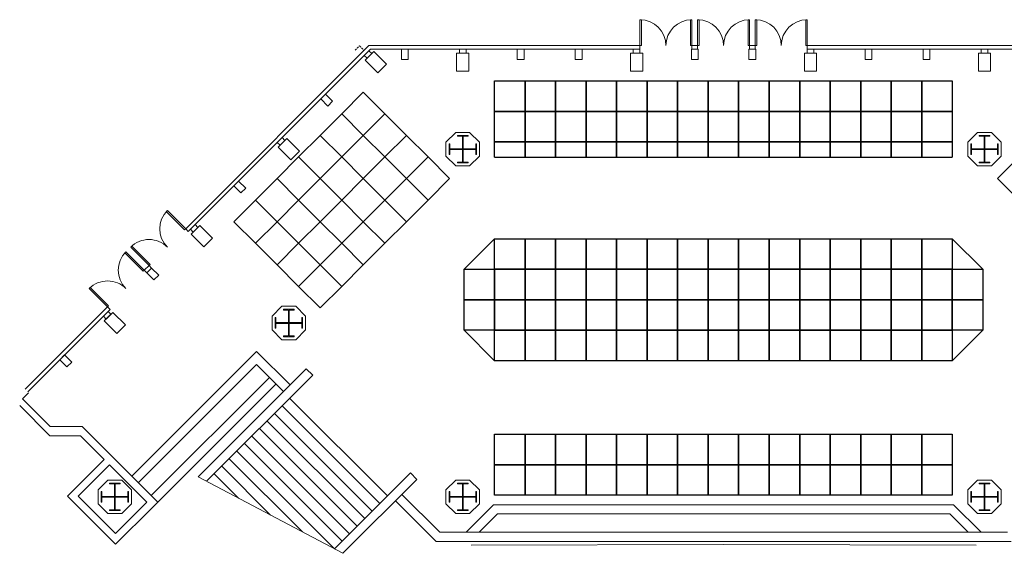
# Model space of a CAD drawing. Units: inches. Extents: x -134300 to 23868, y -18008 to 95653.
# Drawn here: x 1174 to 4400, y 6837 to 8587 of the extents above; entities that cross this region are included whole.
import ezdxf

# ---------------------------------------------------------------- set-up
doc = ezdxf.new("R2010")
doc.units = ezdxf.units.IN
doc.header["$MEASUREMENT"] = 0
doc.linetypes.add('HIDDEN', pattern=[9.525, 6.35, -3.175])
for name, color, linetype in [('1_Izgled_Korigiran', 30, 'Continuous'), ('1Constr', 232, 'Continuous'), ('1Sec', 122, 'Continuous'), ('Expo', 10, 'Continuous'), ('geo_Nivo_3_linii', 192, 'Continuous')]:
    doc.layers.add(name, color=color, linetype=linetype)
for name, color, linetype, lineweight in [('1Hid', 30, 'HIDDEN', 9), ('1Metal', 114, 'Continuous', 13), ('1Walls', 7, 'Continuous', 20), ('1Win', 140, 'Continuous', 9)]:
    doc.layers.add(name, color=color, linetype=linetype, lineweight=lineweight)

# ---------------------------------------------------------------- blocks, each defined once
blk = doc.blocks.new('A$C24616167')
blk.add_lwpolyline([(0, 0), (5, 0), (5, -85), (0, -85)], close=True)
blk.add_arc((0, 0), 85, 270, 0)
blk = doc.blocks.new('A$C19D46E66')
at = {"layer": '1Metal'}
blk.add_lwpolyline([(37.4, 99.9), (72.4, 99.9), (72.4, 97.4), (56.2, 97.4), (56.2, 56.2), (97.4, 56.2), (97.4, 72.4), (99.9, 72.4), (99.9, 37.4), (97.4, 37.4), (97.4, 53.7), (56.2, 53.7), (56.2, 12.4), (72.4, 12.4), (72.4, 9.9), (37.4, 9.9), (37.4, 12.4), (53.7, 12.4), (53.7, 53.7), (12.4, 53.7), (12.4, 37.4), (9.9, 37.4), (9.9, 72.4), (12.4, 72.4), (12.4, 56.2), (53.7, 56.2), (53.7, 97.4), (37.4, 97.4), (37.4, 99.9)], dxfattribs=at)
at = {"layer": '1Walls'}
blk.add_lwpolyline([(77.7, 109.8), (32.2, 109.8), (0, 77.7), (0, 32.2), (32.2, 0), (77.7, 0), (109.8, 32.2), (109.8, 77.7)], close=True, dxfattribs=at)
at = {"layer": 'Defpoints'}
for p, q in [((54.9, 77.7), (54.9, 32.2)), ((32.2, 54.9), (77.7, 54.9))]:
    blk.add_line(p, q, dxfattribs=at)

msp = doc.modelspace()

# ---------------------------------------------------------------- linework, layer by layer
at = {"layer": '1_Izgled_Korigiran', "lineweight": 20}
for p, q in [((1950.1, 7499), (1541.1, 7090)), ((2059.7, 7389.4), (1950.1, 7499)), ((1950.1, 7456.6), (1562.3, 7068.7)), ((2038.5, 7368.2), (1950.1, 7456.6)), ((2112.7, 7442.4), (1758.3, 7088)), ((2134, 7421.2), (2112.7, 7442.4)), ((1992.5, 7414.1), (1604.7, 7026.3)), ((2013.7, 7392.9), (1608.3, 6987.4)), ((2134, 7421.2), (1786.1, 7073.3)), ((2378.6, 7025.2), (2058.3, 7345.5)), ((2329.1, 6975.7), (2008.8, 7296)), ((2353.9, 7000.5), (2033.5, 7320.8)), ((2304.4, 6951), (1984, 7271.3)), ((2279.6, 6926.2), (1959.3, 7246.5)), ((2230.1, 6876.7), (1909.8, 7197)), ((2254.9, 6901.5), (1934.6, 7221.8)), ((2205.4, 6852), (1885.1, 7172.3)), ((2100.5, 6907.3), (1860.3, 7147.5)), ((1995.7, 6962.6), (1835.6, 7122.8)), ((2454.3, 7100.9), (2205.4, 6852)), ((2475.5, 7079.7), (2454.3, 7100.9)), ((2233.1, 6837.3), (1758.3, 7088)), ((1890.9, 7018), (1810.8, 7098)), ((2475.5, 7079.7), (2233.1, 6837.3)), ((2538.1, 6876.4), (2405.2, 7009.4)), ((2550.6, 6906.4), (2426.4, 7030.6)), ((2636.7, 6906.4), (2726.7, 6996.4)), ((3480.4, 6996.4), (2726.7, 6996.4)), ((3480.4, 6996.4), (4234.2, 6996.4)), ((4324.2, 6906.4), (4234.2, 6996.4)), ((2679.1, 6906.4), (2739.1, 6966.4)), ((3480.4, 6966.4), (2739.1, 6966.4)), ((3480.4, 6966.4), (4221.8, 6966.4)), ((4281.8, 6906.4), (4221.8, 6966.4)), ((3480.4, 6906.4), (2550.6, 6906.4)), ((3480.4, 6906.4), (4410.3, 6906.4)), ((3480.4, 6876.4), (2538.1, 6876.4)), ((3480.4, 6876.4), (4422.8, 6876.4))]:
    msp.add_line(p, q, dxfattribs=at)
at = {"layer": '1Constr', "lineweight": 20}
for points in [[(2375.3, 8440.8), (2333.9, 8482.2), (2305.6, 8453.9), (2347, 8412.5)], [(2605.4, 8418.1), (2605.4, 8476.6), (2645.4, 8476.6), (2645.4, 8418.1)], [(3175.4, 8418.1), (3175.4, 8476.6), (3215.4, 8476.6), (3215.4, 8418.1)], [(3785.4, 8418.1), (3785.4, 8476.6), (3745.4, 8476.6), (3745.4, 8418.1)], [(4355.4, 8418.1), (4355.4, 8476.6), (4315.4, 8476.6), (4315.4, 8418.1)], [(2090.3, 8155.8), (2048.9, 8197.2), (2020.6, 8168.9), (2062, 8127.5)], [(1805.3, 7870.8), (1763.9, 7912.2), (1735.6, 7883.9), (1777, 7842.5)], [(1492, 7557.5), (1450.6, 7598.9), (1478.9, 7627.2), (1520.3, 7585.8)]]:
    msp.add_lwpolyline(points, close=True, dxfattribs=at)
at = {"layer": '1Hid', "lineweight": 20}
msp.add_lwpolyline([(2272.8, 8486.7), (2286.9, 8500.9), (2302.1, 8485.7)], dxfattribs=at)
at = {"layer": '1Sec', "lineweight": 20}
for points in [[(2614.4, 8476.6), (2614.4, 8489.6), (2636.4, 8489.6), (2636.4, 8476.6)], [(3184.4, 8476.6), (3184.4, 8489.6), (3206.4, 8489.6), (3206.4, 8476.6)], [(3776.4, 8476.6), (3776.4, 8489.6), (3754.4, 8489.6), (3754.4, 8476.6)], [(4346.4, 8476.6), (4346.4, 8489.6), (4324.4, 8489.6), (4324.4, 8476.6)], [(2327.5, 8475.8), (2318.3, 8485), (2302.8, 8469.5), (2312, 8460.3)], [(2042.5, 8190.8), (2033.3, 8200), (2017.8, 8184.5), (2027, 8175.3)], [(1757.5, 7905.8), (1748.3, 7915), (1732.8, 7899.5), (1742, 7890.3)], [(1457, 7605.3), (1447.8, 7614.5), (1463.3, 7630), (1472.5, 7620.8)]]:
    msp.add_lwpolyline(points, close=True, dxfattribs=at)
at = {"layer": '1Walls', "lineweight": 20}
for p, q in [((1182.4, 7343.3), (1202.6, 7363.5)), ((1182.4, 7343.3), (1272.9, 7252.8)), ((1173.6, 7321.9), (1272.6, 7222.8)), ((1272.9, 7252.8), (1378.2, 7252.8)), ((1378.2, 7252.8), (1625.9, 7005.1)), ((1272.6, 7222.8), (1372.9, 7222.8)), ((1372.9, 7222.8), (1450.5, 7145.2)), ((1450.5, 7145.2), (1329.9, 7024.8)), ((1468.2, 7127.5), (1365.3, 7024.8)), ((1468.2, 7127.5), (1590.6, 7005.1)), ((1487.9, 6867), (1329.9, 7024.8)), ((1487.9, 6902.3), (1365.3, 7024.8)), ((1590.6, 7005.1), (1487.9, 6902.3)), ((1608.3, 6987.4), (1488, 6866.9))]:
    msp.add_line(p, q, dxfattribs=at)
for points in [[(2446.4, 8456.6), (2424.4, 8456.6), (2424.4, 8489.6), (2446.4, 8489.6)], [(2826.4, 8456.6), (2804.4, 8456.6), (2804.4, 8489.6), (2826.4, 8489.6)], [(3016.4, 8456.6), (2994.4, 8456.6), (2994.4, 8489.6), (3016.4, 8489.6)], [(3375.2, 8456.6), (3397.2, 8456.6), (3397.2, 8489.6), (3375.2, 8489.6)], [(3585.6, 8456.6), (3563.6, 8456.6), (3563.6, 8489.6), (3585.6, 8489.6)], [(3944.4, 8456.6), (3966.4, 8456.6), (3966.4, 8489.6), (3944.4, 8489.6)], [(4134.4, 8456.6), (4156.4, 8456.6), (4156.4, 8489.6), (4134.4, 8489.6)], [(2183.6, 8303.6), (2199.2, 8319.2), (2175.8, 8342.5), (2160.3, 8327)], [(1898.6, 8018.6), (1914.2, 8034.2), (1890.8, 8057.5), (1875.3, 8042)], [(1613.6, 7733.6), (1629.2, 7749.2), (1605.8, 7772.5), (1590.3, 7757)], [(1328.6, 7448.6), (1344.2, 7464.2), (1320.8, 7487.5), (1305.3, 7472)]]:
    msp.add_lwpolyline(points, close=True, dxfattribs=at)
at = {"layer": '1Win', "lineweight": 20}
for p, q in [((1717.6, 7901.2), (2318, 8501.6)), ((1726.1, 7892.7), (2322.9, 8489.6)), ((3206.4, 8501.6), (2318, 8501.6)), ((3205.8, 8489.6), (2322.9, 8489.6)), ((3206.4, 8501.6), (3206.4, 8489.6)), ((3396.1, 8501.6), (3376.4, 8501.6)), ((3376.4, 8501.6), (3376.4, 8489.6)), ((3395.4, 8489.6), (3376.4, 8489.6)), ((3395.4, 8501.6), (3395.4, 8489.6)), ((3564.8, 8501.6), (3584.4, 8501.6)), ((3565.4, 8501.6), (3565.4, 8489.6)), ((3565.4, 8489.6), (3584.4, 8489.6)), ((3584.4, 8501.6), (3584.4, 8489.6)), ((3754.4, 8501.6), (4642.9, 8501.6)), ((3754.4, 8501.6), (3754.4, 8489.6)), ((3755.1, 8489.6), (4637.9, 8489.6)), ((1726.1, 7892.7), (1717.6, 7901.2)), ((1581.8, 7765.4), (1597.4, 7781)), ((1605.8, 7772.5), (1597.4, 7781)), ((1605.8, 7772.5), (1597.4, 7781)), ((1590.3, 7757), (1581.8, 7765.4)), ((1590.3, 7757), (1581.8, 7765.4)), ((1590.3, 7757), (1605.8, 7772.5)), ((1191.2, 7374.9), (1461.6, 7645.2)), ((1199.7, 7366.4), (1470.1, 7636.8)), ((1470.1, 7636.8), (1461.6, 7645.2))]:
    msp.add_line(p, q, dxfattribs=at)
at = {"layer": 'Expo'}
for p, q in [((2729.7, 8135.7), (4229.7, 8135.7)), ((2629.7, 7768.4), (2729.7, 7868.4)), ((4329.7, 7768.4), (4229.7, 7868.4)), ((2629.7, 7568.4), (2729.7, 7468.4)), ((4229.7, 7468.4), (4329.7, 7568.4))]:
    msp.add_line(p, q, dxfattribs=at)
for points in [[(2829.7, 8285.7), (2729.7, 8285.7), (2729.7, 8385.7), (2829.7, 8385.7)], [(2929.7, 8285.7), (2829.7, 8285.7), (2829.7, 8385.7), (2929.7, 8385.7)], [(3029.7, 8285.7), (2929.7, 8285.7), (2929.7, 8385.7), (3029.7, 8385.7)], [(3129.7, 8285.7), (3029.7, 8285.7), (3029.7, 8385.7), (3129.7, 8385.7)], [(3229.7, 8285.7), (3129.7, 8285.7), (3129.7, 8385.7), (3229.7, 8385.7)], [(3329.7, 8285.7), (3229.7, 8285.7), (3229.7, 8385.7), (3329.7, 8385.7)], [(3429.7, 8285.7), (3329.7, 8285.7), (3329.7, 8385.7), (3429.7, 8385.7)], [(3529.7, 8285.7), (3429.7, 8285.7), (3429.7, 8385.7), (3529.7, 8385.7)], [(3629.7, 8285.7), (3529.7, 8285.7), (3529.7, 8385.7), (3629.7, 8385.7)], [(3729.7, 8285.7), (3629.7, 8285.7), (3629.7, 8385.7), (3729.7, 8385.7)], [(3829.7, 8285.7), (3729.7, 8285.7), (3729.7, 8385.7), (3829.7, 8385.7)], [(3929.7, 8285.7), (3829.7, 8285.7), (3829.7, 8385.7), (3929.7, 8385.7)], [(4029.7, 8285.7), (3929.7, 8285.7), (3929.7, 8385.7), (4029.7, 8385.7)], [(4129.7, 8285.7), (4029.7, 8285.7), (4029.7, 8385.7), (4129.7, 8385.7)], [(4229.7, 8285.7), (4129.7, 8285.7), (4129.7, 8385.7), (4229.7, 8385.7)], [(2370.4, 8278), (2299.7, 8348.7), (2229, 8278), (2299.7, 8207.3)], [(2299.7, 8207.3), (2229, 8278), (2158.3, 8207.3), (2229, 8136.6)], [(2441.1, 8207.3), (2370.4, 8278), (2299.7, 8207.3), (2370.4, 8136.6)], [(2829.7, 8185.7), (2729.7, 8185.7), (2729.7, 8285.7), (2829.7, 8285.7)], [(2929.7, 8185.7), (2829.7, 8185.7), (2829.7, 8285.7), (2929.7, 8285.7)], [(3029.7, 8185.7), (2929.7, 8185.7), (2929.7, 8285.7), (3029.7, 8285.7)], [(3129.7, 8185.7), (3029.7, 8185.7), (3029.7, 8285.7), (3129.7, 8285.7)], [(3229.7, 8185.7), (3129.7, 8185.7), (3129.7, 8285.7), (3229.7, 8285.7)], [(3329.7, 8185.7), (3229.7, 8185.7), (3229.7, 8285.7), (3329.7, 8285.7)], [(3429.7, 8185.7), (3329.7, 8185.7), (3329.7, 8285.7), (3429.7, 8285.7)], [(3529.7, 8185.7), (3429.7, 8185.7), (3429.7, 8285.7), (3529.7, 8285.7)], [(3629.7, 8185.7), (3529.7, 8185.7), (3529.7, 8285.7), (3629.7, 8285.7)], [(3729.7, 8185.7), (3629.7, 8185.7), (3629.7, 8285.7), (3729.7, 8285.7)], [(3829.7, 8185.7), (3729.7, 8185.7), (3729.7, 8285.7), (3829.7, 8285.7)], [(3929.7, 8185.7), (3829.7, 8185.7), (3829.7, 8285.7), (3929.7, 8285.7)], [(4029.7, 8185.7), (3929.7, 8185.7), (3929.7, 8285.7), (4029.7, 8285.7)], [(4129.7, 8185.7), (4029.7, 8185.7), (4029.7, 8285.7), (4129.7, 8285.7)], [(4229.7, 8185.7), (4129.7, 8185.7), (4129.7, 8285.7), (4229.7, 8285.7)], [(2229, 8136.6), (2158.3, 8207.3), (2087.6, 8136.6), (2158.3, 8065.9)], [(2370.4, 8136.6), (2299.7, 8207.3), (2229, 8136.6), (2299.7, 8065.9)], [(2511.8, 8136.6), (2441.1, 8207.3), (2370.4, 8136.6), (2441.1, 8065.9)], [(2158.3, 8065.9), (2087.6, 8136.6), (2016.9, 8065.9), (2087.6, 7995.2)], [(2299.7, 8065.9), (2229, 8136.6), (2158.3, 8065.9), (2229, 7995.2)], [(2441.1, 8065.9), (2370.4, 8136.6), (2299.7, 8065.9), (2370.4, 7995.2)], [(2582.5, 8065.9), (2511.8, 8136.6), (2441.1, 8065.9), (2511.8, 7995.2)], [(4378.3, 8065.9), (4449, 8136.6), (4519.8, 8065.9), (4449, 7995.2)], [(2087.6, 7995.2), (2016.9, 8065.9), (1946.2, 7995.2), (2016.9, 7924.4)], [(2229, 7995.2), (2158.3, 8065.9), (2087.6, 7995.2), (2158.3, 7924.4)], [(2370.4, 7995.2), (2299.7, 8065.9), (2229, 7995.2), (2299.7, 7924.4)], [(2511.8, 7995.2), (2441.1, 8065.9), (2370.4, 7995.2), (2441.1, 7924.4)], [(2016.9, 7924.4), (1946.2, 7995.2), (1875.4, 7924.4), (1946.2, 7853.7)], [(2158.3, 7924.4), (2087.6, 7995.2), (2016.9, 7924.4), (2087.6, 7853.7)], [(2299.7, 7924.4), (2229, 7995.2), (2158.3, 7924.4), (2229, 7853.7)], [(2441.1, 7924.4), (2370.4, 7995.2), (2299.7, 7924.4), (2370.4, 7853.7)], [(2087.6, 7853.7), (2016.9, 7924.4), (1946.2, 7853.7), (2016.9, 7783)], [(2229, 7853.7), (2158.3, 7924.4), (2087.6, 7853.7), (2158.3, 7783)], [(2370.4, 7853.7), (2299.7, 7924.4), (2229, 7853.7), (2299.7, 7783)], [(2158.3, 7783), (2087.6, 7853.7), (2016.9, 7783), (2087.6, 7712.3)], [(2299.7, 7783), (2229, 7853.7), (2158.3, 7783), (2229, 7712.3)], [(2829.7, 7768.4), (2729.7, 7768.4), (2729.7, 7868.4), (2829.7, 7868.4)], [(2929.7, 7768.4), (2829.7, 7768.4), (2829.7, 7868.4), (2929.7, 7868.4)], [(3029.7, 7768.4), (2929.7, 7768.4), (2929.7, 7868.4), (3029.7, 7868.4)], [(3129.7, 7768.4), (3029.7, 7768.4), (3029.7, 7868.4), (3129.7, 7868.4)], [(3229.7, 7768.4), (3129.7, 7768.4), (3129.7, 7868.4), (3229.7, 7868.4)], [(3329.7, 7768.4), (3229.7, 7768.4), (3229.7, 7868.4), (3329.7, 7868.4)], [(3429.7, 7768.4), (3329.7, 7768.4), (3329.7, 7868.4), (3429.7, 7868.4)], [(3529.7, 7768.4), (3429.7, 7768.4), (3429.7, 7868.4), (3529.7, 7868.4)], [(3629.7, 7768.4), (3529.7, 7768.4), (3529.7, 7868.4), (3629.7, 7868.4)], [(3729.7, 7768.4), (3629.7, 7768.4), (3629.7, 7868.4), (3729.7, 7868.4)], [(3829.7, 7768.4), (3729.7, 7768.4), (3729.7, 7868.4), (3829.7, 7868.4)], [(3929.7, 7768.4), (3829.7, 7768.4), (3829.7, 7868.4), (3929.7, 7868.4)], [(4029.7, 7768.4), (3929.7, 7768.4), (3929.7, 7868.4), (4029.7, 7868.4)], [(4129.7, 7768.4), (4029.7, 7768.4), (4029.7, 7868.4), (4129.7, 7868.4)], [(4229.7, 7768.4), (4129.7, 7768.4), (4129.7, 7868.4), (4229.7, 7868.4)], [(2229, 7712.3), (2158.3, 7783), (2087.6, 7712.3), (2158.3, 7641.6)], [(2729.7, 7668.4), (2629.7, 7668.4), (2629.7, 7768.4), (2729.7, 7768.4)], [(2829.7, 7668.4), (2729.7, 7668.4), (2729.7, 7768.4), (2829.7, 7768.4)], [(2929.7, 7668.4), (2829.7, 7668.4), (2829.7, 7768.4), (2929.7, 7768.4)], [(3029.7, 7668.4), (2929.7, 7668.4), (2929.7, 7768.4), (3029.7, 7768.4)], [(3129.7, 7668.4), (3029.7, 7668.4), (3029.7, 7768.4), (3129.7, 7768.4)], [(3229.7, 7668.4), (3129.7, 7668.4), (3129.7, 7768.4), (3229.7, 7768.4)], [(3329.7, 7668.4), (3229.7, 7668.4), (3229.7, 7768.4), (3329.7, 7768.4)], [(3429.7, 7668.4), (3329.7, 7668.4), (3329.7, 7768.4), (3429.7, 7768.4)], [(3529.7, 7668.4), (3429.7, 7668.4), (3429.7, 7768.4), (3529.7, 7768.4)], [(3629.7, 7668.4), (3529.7, 7668.4), (3529.7, 7768.4), (3629.7, 7768.4)], [(3729.7, 7668.4), (3629.7, 7668.4), (3629.7, 7768.4), (3729.7, 7768.4)], [(3829.7, 7668.4), (3729.7, 7668.4), (3729.7, 7768.4), (3829.7, 7768.4)], [(3929.7, 7668.4), (3829.7, 7668.4), (3829.7, 7768.4), (3929.7, 7768.4)], [(4029.7, 7668.4), (3929.7, 7668.4), (3929.7, 7768.4), (4029.7, 7768.4)], [(4129.7, 7668.4), (4029.7, 7668.4), (4029.7, 7768.4), (4129.7, 7768.4)], [(4229.7, 7668.4), (4129.7, 7668.4), (4129.7, 7768.4), (4229.7, 7768.4)], [(4329.7, 7668.4), (4229.7, 7668.4), (4229.7, 7768.4), (4329.7, 7768.4)], [(2729.7, 7568.4), (2629.7, 7568.4), (2629.7, 7668.4), (2729.7, 7668.4)], [(2829.7, 7568.4), (2729.7, 7568.4), (2729.7, 7668.4), (2829.7, 7668.4)], [(2929.7, 7568.4), (2829.7, 7568.4), (2829.7, 7668.4), (2929.7, 7668.4)], [(3029.7, 7568.4), (2929.7, 7568.4), (2929.7, 7668.4), (3029.7, 7668.4)], [(3129.7, 7568.4), (3029.7, 7568.4), (3029.7, 7668.4), (3129.7, 7668.4)], [(3229.7, 7568.4), (3129.7, 7568.4), (3129.7, 7668.4), (3229.7, 7668.4)], [(3329.7, 7568.4), (3229.7, 7568.4), (3229.7, 7668.4), (3329.7, 7668.4)], [(3429.7, 7568.4), (3329.7, 7568.4), (3329.7, 7668.4), (3429.7, 7668.4)], [(3529.7, 7568.4), (3429.7, 7568.4), (3429.7, 7668.4), (3529.7, 7668.4)], [(3629.7, 7568.4), (3529.7, 7568.4), (3529.7, 7668.4), (3629.7, 7668.4)], [(3729.7, 7568.4), (3629.7, 7568.4), (3629.7, 7668.4), (3729.7, 7668.4)], [(3829.7, 7568.4), (3729.7, 7568.4), (3729.7, 7668.4), (3829.7, 7668.4)], [(3929.7, 7568.4), (3829.7, 7568.4), (3829.7, 7668.4), (3929.7, 7668.4)], [(4029.7, 7568.4), (3929.7, 7568.4), (3929.7, 7668.4), (4029.7, 7668.4)], [(4129.7, 7568.4), (4029.7, 7568.4), (4029.7, 7668.4), (4129.7, 7668.4)], [(4229.7, 7568.4), (4129.7, 7568.4), (4129.7, 7668.4), (4229.7, 7668.4)], [(4329.7, 7568.4), (4229.7, 7568.4), (4229.7, 7668.4), (4329.7, 7668.4)], [(2829.7, 7468.4), (2729.7, 7468.4), (2729.7, 7568.4), (2829.7, 7568.4)], [(2929.7, 7468.4), (2829.7, 7468.4), (2829.7, 7568.4), (2929.7, 7568.4)], [(3029.7, 7468.4), (2929.7, 7468.4), (2929.7, 7568.4), (3029.7, 7568.4)], [(3129.7, 7468.4), (3029.7, 7468.4), (3029.7, 7568.4), (3129.7, 7568.4)], [(3229.7, 7468.4), (3129.7, 7468.4), (3129.7, 7568.4), (3229.7, 7568.4)], [(3329.7, 7468.4), (3229.7, 7468.4), (3229.7, 7568.4), (3329.7, 7568.4)], [(3429.7, 7468.4), (3329.7, 7468.4), (3329.7, 7568.4), (3429.7, 7568.4)], [(3529.7, 7468.4), (3429.7, 7468.4), (3429.7, 7568.4), (3529.7, 7568.4)], [(3629.7, 7468.4), (3529.7, 7468.4), (3529.7, 7568.4), (3629.7, 7568.4)], [(3729.7, 7468.4), (3629.7, 7468.4), (3629.7, 7568.4), (3729.7, 7568.4)], [(3829.7, 7468.4), (3729.7, 7468.4), (3729.7, 7568.4), (3829.7, 7568.4)], [(3929.7, 7468.4), (3829.7, 7468.4), (3829.7, 7568.4), (3929.7, 7568.4)], [(4029.7, 7468.4), (3929.7, 7468.4), (3929.7, 7568.4), (4029.7, 7568.4)], [(4129.7, 7468.4), (4029.7, 7468.4), (4029.7, 7568.4), (4129.7, 7568.4)], [(4229.7, 7468.4), (4129.7, 7468.4), (4129.7, 7568.4), (4229.7, 7568.4)], [(2829.7, 7127.8), (2729.7, 7127.8), (2729.7, 7227.8), (2829.7, 7227.8)], [(2929.7, 7127.8), (2829.7, 7127.8), (2829.7, 7227.8), (2929.7, 7227.8)], [(3029.7, 7127.8), (2929.7, 7127.8), (2929.7, 7227.8), (3029.7, 7227.8)], [(3129.7, 7127.8), (3029.7, 7127.8), (3029.7, 7227.8), (3129.7, 7227.8)], [(3229.7, 7127.8), (3129.7, 7127.8), (3129.7, 7227.8), (3229.7, 7227.8)], [(3329.7, 7127.8), (3229.7, 7127.8), (3229.7, 7227.8), (3329.7, 7227.8)], [(3429.7, 7127.8), (3329.7, 7127.8), (3329.7, 7227.8), (3429.7, 7227.8)], [(3529.7, 7127.8), (3429.7, 7127.8), (3429.7, 7227.8), (3529.7, 7227.8)], [(3629.7, 7127.8), (3529.7, 7127.8), (3529.7, 7227.8), (3629.7, 7227.8)], [(3729.7, 7127.8), (3629.7, 7127.8), (3629.7, 7227.8), (3729.7, 7227.8)], [(3829.7, 7127.8), (3729.7, 7127.8), (3729.7, 7227.8), (3829.7, 7227.8)], [(3929.7, 7127.8), (3829.7, 7127.8), (3829.7, 7227.8), (3929.7, 7227.8)], [(4029.7, 7127.8), (3929.7, 7127.8), (3929.7, 7227.8), (4029.7, 7227.8)], [(4129.7, 7127.8), (4029.7, 7127.8), (4029.7, 7227.8), (4129.7, 7227.8)], [(4229.7, 7127.8), (4129.7, 7127.8), (4129.7, 7227.8), (4229.7, 7227.8)], [(2829.7, 7027.8), (2729.7, 7027.8), (2729.7, 7127.8), (2829.7, 7127.8)], [(2929.7, 7027.8), (2829.7, 7027.8), (2829.7, 7127.8), (2929.7, 7127.8)], [(3029.7, 7027.8), (2929.7, 7027.8), (2929.7, 7127.8), (3029.7, 7127.8)], [(3129.7, 7027.8), (3029.7, 7027.8), (3029.7, 7127.8), (3129.7, 7127.8)], [(3229.7, 7027.8), (3129.7, 7027.8), (3129.7, 7127.8), (3229.7, 7127.8)], [(3329.7, 7027.8), (3229.7, 7027.8), (3229.7, 7127.8), (3329.7, 7127.8)], [(3429.7, 7027.8), (3329.7, 7027.8), (3329.7, 7127.8), (3429.7, 7127.8)], [(3529.7, 7027.8), (3429.7, 7027.8), (3429.7, 7127.8), (3529.7, 7127.8)], [(3629.7, 7027.8), (3529.7, 7027.8), (3529.7, 7127.8), (3629.7, 7127.8)], [(3729.7, 7027.8), (3629.7, 7027.8), (3629.7, 7127.8), (3729.7, 7127.8)], [(3829.7, 7027.8), (3729.7, 7027.8), (3729.7, 7127.8), (3829.7, 7127.8)], [(3929.7, 7027.8), (3829.7, 7027.8), (3829.7, 7127.8), (3929.7, 7127.8)], [(4029.7, 7027.8), (3929.7, 7027.8), (3929.7, 7127.8), (4029.7, 7127.8)], [(4129.7, 7027.8), (4029.7, 7027.8), (4029.7, 7127.8), (4129.7, 7127.8)], [(4229.7, 7027.8), (4129.7, 7027.8), (4129.7, 7127.8), (4229.7, 7127.8)]]:
    msp.add_lwpolyline(points, close=True, dxfattribs=at)
for points in [[(2729.7, 8135.7), (2729.7, 8185.7), (2829.7, 8185.7), (2829.7, 8135.7)], [(2829.7, 8135.7), (2829.7, 8185.7), (2929.7, 8185.7), (2929.7, 8135.7)], [(2929.7, 8135.7), (2929.7, 8185.7), (3029.7, 8185.7), (3029.7, 8135.7)], [(3029.7, 8135.7), (3029.7, 8185.7), (3129.7, 8185.7), (3129.7, 8135.7)], [(3129.7, 8135.7), (3129.7, 8185.7), (3229.7, 8185.7), (3229.7, 8135.7)], [(3229.7, 8135.7), (3229.7, 8185.7), (3329.7, 8185.7), (3329.7, 8135.7)], [(3329.7, 8135.7), (3329.7, 8185.7), (3429.7, 8185.7), (3429.7, 8135.7)], [(3429.7, 8135.7), (3429.7, 8185.7), (3529.7, 8185.7), (3529.7, 8135.7)], [(3529.7, 8135.7), (3529.7, 8185.7), (3629.7, 8185.7), (3629.7, 8135.7)], [(3629.7, 8135.7), (3629.7, 8185.7), (3729.7, 8185.7), (3729.7, 8135.7)], [(3729.7, 8135.7), (3729.7, 8185.7), (3829.7, 8185.7), (3829.7, 8135.7)], [(3829.7, 8135.7), (3829.7, 8185.7), (3929.7, 8185.7), (3929.7, 8135.7)], [(3929.7, 8135.7), (3929.7, 8185.7), (4029.7, 8185.7), (4029.7, 8135.7)], [(4029.7, 8135.7), (4029.7, 8185.7), (4129.7, 8185.7), (4129.7, 8135.7)], [(4129.7, 8135.7), (4129.7, 8185.7), (4229.7, 8185.7), (4229.7, 8135.7)]]:
    msp.add_lwpolyline(points, dxfattribs=at)
at = {"layer": 'geo_Nivo_3_linii', "lineweight": 20}
for points in [[(2653, 6864), (3480.4, 6865.9)], [(4307.9, 6864), (3480.4, 6865.9)]]:
    msp.add_lwpolyline(points, dxfattribs=at)

# ---------------------------------------------------------------- block references
at = {"layer": '1Walls', "lineweight": 20, "rotation": 180}
for p in [(2680.4, 8217.3), (2110.4, 7647.3), (1540.4, 7077.3), (2680.4, 7077.3)]:
    msp.add_blockref('A$C19D46E66', p, dxfattribs=at)
at = {"layer": '1Walls', "lineweight": 20, "xscale": -1, "rotation": 180}
for p in [(4280.5, 8217.3), (4280.5, 7077.3)]:
    msp.add_blockref('A$C19D46E66', p, dxfattribs=at)
at = {"layer": '1Win', "lineweight": 20, "xscale": -1}
for p, rotation in [((3206.4, 8501.6), 180), ((3395.4, 8501.6), 180), ((3584.4, 8501.6), 180), ((1597.4, 7781), 225.0000000000687), ((1461.6, 7645.2), 225.0000000000687)]:
    msp.add_blockref('A$C24616167', p, dxfattribs=dict(at, rotation=rotation))
at = {"layer": '1Win', "lineweight": 20}
for p, rotation in [((3376.4, 8501.6), 179.9999999991662), ((3565.4, 8501.6), 180.0000000008336), ((3754.4, 8501.6), 180.0000000008336), ((1717.6, 7901.2), 225.0000000000688), ((1581.8, 7765.4), 225.0000000000688)]:
    msp.add_blockref('A$C24616167', p, dxfattribs=dict(at, rotation=rotation))

doc.saveas('drawing.dxf')
